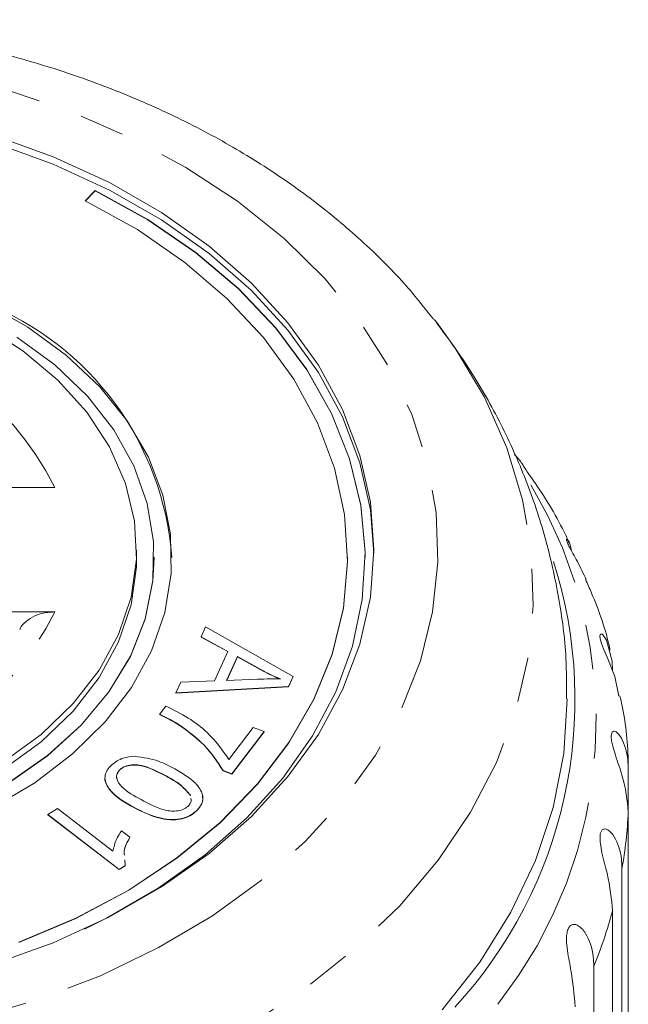
# Model space of a CAD drawing. Units: millimetres. Extents: x -101 to 576, y -53 to 353.
# Drawn here: x 558 to 576, y 325 to 353 of the extents above; entities that cross this region are included whole.
import ezdxf

# ---------------------------------------------------------------- set-up
doc = ezdxf.new("R2010")
doc.units = ezdxf.units.MM
doc.linetypes.add('PHANTOM', pattern=[12.7, 6.35, -1.27, 1.27, -1.27, 1.27, -1.27])

msp = doc.modelspace()

# ---------------------------------------------------------------- linework, layer by layer
at = {"color": 7, "linetype": 'Continuous', "lineweight": 15}
for p, q in [((560.649, 347.861), (560.362, 347.571)), ((560.649, 347.854), (560.366, 347.569)), ((560.649, 347.854), (560.649, 347.861)), ((570.29, 344.198), (570.362, 344.105)), ((559.495, 339.415), (555.779, 339.415)), ((561.824, 337.435), (561.824, 337.647)), ((562.324, 337.428), (562.324, 337.435)), ((562.824, 337.428), (562.824, 337.435)), ((567.824, 337.428), (567.824, 337.435)), ((568.324, 337.428), (568.324, 337.435)), ((555.779, 335.879), (559.495, 335.879)), ((563.657, 335.17), (563.784, 335.451)), ((563.784, 335.451), (566.273, 334.046)), ((564.417, 334.757), (563.657, 335.17)), ((563.657, 335.17), (563.657, 335.162)), ((564.414, 334.751), (563.657, 335.162)), ((564.041, 333.919), (564.417, 334.757)), ((564.689, 334.612), (564.384, 333.932)), ((564.689, 334.605), (564.387, 333.932)), ((565.421, 334.206), (564.689, 334.612)), ((564.689, 334.612), (564.689, 334.605)), ((565.421, 334.198), (564.689, 334.605)), ((566.273, 334.046), (566.145, 333.76)), ((566.273, 334.039), (566.145, 333.753)), ((566.273, 334.046), (566.273, 334.039)), ((562.942, 333.575), (563.078, 333.877)), ((566.145, 333.76), (562.942, 333.575)), ((563.078, 333.877), (564.041, 333.919)), ((564.384, 333.932), (565.263, 333.965)), ((566.145, 333.76), (566.145, 333.753)), ((566.145, 333.753), (562.942, 333.568)), ((562.942, 333.575), (562.942, 333.568)), ((562.477, 332.966), (562.655, 333.2)), ((562.477, 332.966), (562.477, 332.959)), ((563.133, 332.604), (563.133, 332.597)), ((564.446, 331.683), (565.137, 332.594)), ((565.447, 332.477), (564.535, 331.273)), ((565.447, 332.469), (564.535, 331.266)), ((565.137, 332.594), (565.447, 332.477)), ((565.447, 332.477), (565.447, 332.469)), ((561.354, 331.401), (561.354, 331.394)), ((564.535, 331.273), (564.284, 331.368)), ((564.284, 331.368), (564.284, 331.361)), ((564.535, 331.266), (564.284, 331.361)), ((564.535, 331.273), (564.535, 331.266)), ((575.81, 331.401), (575.81, 330.188)), ((563.356, 330.665), (563.356, 330.658)), ((563.378, 330.522), (563.37, 330.57)), ((559.301, 330.116), (559.571, 330.291)), ((561.328, 328.558), (559.301, 330.116)), ((559.301, 330.116), (559.301, 330.109)), ((559.571, 330.291), (561.15, 329.077)), ((563.515, 330.216), (563.515, 330.209)), ((575.81, 315.827), (575.81, 330.188)), ((561.328, 328.55), (559.301, 330.109)), ((561.391, 329.657), (561.63, 329.473)), ((561.63, 329.473), (561.63, 329.466)), ((561.488, 328.829), (561.502, 328.671)), ((561.502, 328.671), (561.328, 328.558)), ((561.502, 328.663), (561.328, 328.55)), ((561.328, 328.558), (561.328, 328.55)), ((561.502, 328.671), (561.502, 328.663)), ((575.63, 328.574), (575.63, 314.213)), ((575.362, 313.016), (575.362, 327.376)), ((574.827, 325.802), (574.827, 311.442))]:
    msp.add_line(p, q, dxfattribs=at)
at = {"color": 8, "linetype": 'PHANTOM', "lineweight": 0}
for p, q in [((565.421, 334.206), (565.421, 334.198)), ((562.679, 331.205), (562.679, 331.198)), ((561.721, 330.332), (561.721, 330.325))]:
    msp.add_line(p, q, dxfattribs=at)
at = {"color": 8, "linetype": 'PHANTOM', "lineweight": 0, "flags": 128}
for points in [[(550.324, 351.842), (552.323, 351.771), (554.302, 351.56), (556.241, 351.211), (558.122, 350.727), (559.925, 350.113), (561.633, 349.375), (563.228, 348.521), (564.695, 347.558), (566.019, 346.497), (567.187, 345.348), (568.188, 344.123), (569.011, 342.833), (569.648, 341.491), (570.094, 340.112), (570.343, 338.708), (570.392, 337.293), (570.243, 335.882), (569.895, 334.488), (569.353, 333.126), (568.622, 331.809), (567.709, 330.549), (566.623, 329.361), (565.376, 328.254), (563.978, 327.241), (562.445, 326.332), (560.792, 325.535), (559.034, 324.858), (557.19, 324.308), (555.278, 323.891), (553.316, 323.611), (551.325, 323.47), (549.324, 323.47), (547.332, 323.611), (545.371, 323.891), (543.458, 324.308), (541.614, 324.858), (539.857, 325.535), (538.203, 326.332), (536.67, 327.241), (535.273, 328.254), (534.025, 329.361), (532.939, 330.549), (532.026, 331.809), (531.295, 333.126), (530.753, 334.488), (530.405, 335.882), (530.256, 337.293), (530.306, 338.708), (530.555, 340.112), (531, 341.491), (531.637, 342.833), (532.46, 344.123), (533.461, 345.348), (534.629, 346.497), (535.953, 347.558), (537.42, 348.521), (539.016, 349.375), (540.723, 350.113), (542.526, 350.727), (544.407, 351.211), (546.346, 351.56), (548.325, 351.771), (550.324, 351.842)], [(570.362, 344.105), (570.886, 343.377), (571.715, 341.985), (572.356, 340.544), (572.803, 339.067), (573.053, 337.567), (573.103, 336.057), (572.953, 334.55), (572.604, 333.06), (572.059, 331.6), (571.323, 330.182), (570.403, 328.819), (569.306, 327.523), (568.043, 326.305), (566.623, 325.176), (565.061, 324.147), (563.369, 323.225), (561.562, 322.419), (559.657, 321.737), (557.669, 321.183), (555.617, 320.764), (553.519, 320.482), (551.392, 320.341), (549.256, 320.341), (547.13, 320.482), (545.031, 320.764), (542.979, 321.183), (540.992, 321.737), (539.086, 322.419), (537.279, 323.225), (535.587, 324.147), (534.025, 325.176), (532.606, 326.305), (531.342, 327.523), (530.245, 328.819), (529.325, 330.182), (528.589, 331.6), (528.044, 333.06), (527.695, 334.55), (527.545, 336.057), (527.595, 337.567), (527.845, 339.067), (528.293, 340.544), (528.934, 341.985), (529.763, 343.377), (530.297, 344.119)]]:
    msp.add_lwpolyline(points, dxfattribs=at)
at = {"color": 7, "linetype": 'Continuous', "lineweight": 15, "flags": 128}
for points in [[(550.324, 350.339), (552.232, 350.269), (554.119, 350.057), (555.964, 349.708), (557.747, 349.224), (559.449, 348.611), (561.051, 347.875), (562.536, 347.025), (563.887, 346.07), (565.089, 345.02), (566.129, 343.887), (566.996, 342.684), (567.681, 341.423), (568.175, 340.118), (568.474, 338.784), (568.574, 337.541)], [(557.747, 349.436), (559.449, 348.823), (561.051, 348.087), (562.536, 347.237), (563.887, 346.282), (565.089, 345.232), (566.129, 344.099), (566.996, 342.896), (567.681, 341.635), (568.175, 340.33), (568.474, 338.996), (568.574, 337.647), (568.474, 336.298), (568.175, 334.964), (567.681, 333.659), (566.996, 332.398), (566.129, 331.195), (565.089, 330.062), (563.887, 329.012), (562.536, 328.057), (561.051, 327.207), (559.449, 326.471), (557.747, 325.858)], [(560.343, 326.861), (560.968, 327.17), (562.436, 328.02), (563.771, 328.973), (564.955, 330.021), (565.978, 331.151), (566.826, 332.351), (567.491, 333.607), (567.965, 334.906), (568.244, 336.233), (568.323, 337.574), (568.202, 338.912), (567.883, 340.235), (567.369, 341.526), (566.665, 342.772), (565.78, 343.958), (564.723, 345.072), (563.506, 346.102), (562.143, 347.035), (560.649, 347.861)], [(568.324, 337.428), (568.323, 337.567), (568.202, 338.905), (567.883, 340.228), (567.369, 341.519), (566.665, 342.765), (565.78, 343.951), (564.723, 345.065), (563.506, 346.095), (562.143, 347.027), (560.649, 347.854)], [(560.362, 347.571), (561.844, 346.75), (563.194, 345.82), (564.394, 344.793), (565.431, 343.682), (566.293, 342.497), (566.97, 341.254), (567.454, 339.967), (567.739, 338.65), (567.823, 337.32), (567.705, 335.991), (567.384, 334.678), (566.866, 333.397), (566.157, 332.163), (565.264, 330.991), (564.198, 329.893), (562.971, 328.882), (561.598, 327.97), (560.094, 327.168), (558.477, 326.485)], [(557.716, 330.307), (558.929, 331.023), (560.004, 331.842), (560.925, 332.751), (561.676, 333.734), (562.246, 334.777), (562.625, 335.862), (562.807, 336.972), (562.79, 338.09), (562.573, 339.197), (562.161, 340.276), (561.559, 341.309), (560.778, 342.281), (559.829, 343.175), (558.729, 343.977), (557.494, 344.675)], [(557.451, 344.029), (558.591, 343.3), (559.582, 342.47), (560.409, 341.555), (561.056, 340.569), (561.511, 339.532), (561.766, 338.461), (561.818, 337.375), (561.664, 336.294), (561.308, 335.238), (560.756, 334.224), (560.017, 333.271), (559.106, 332.397), (558.038, 331.616)], [(558.421, 343.697), (559.499, 342.903), (560.423, 342.018), (561.177, 341.055), (561.748, 340.032), (562.128, 338.964), (562.308, 337.871), (562.287, 336.771), (562.065, 335.682), (561.646, 334.622), (561.036, 333.61), (560.245, 332.662), (559.288, 331.794), (558.181, 331.021)], [(561.824, 337.435), (561.818, 337.163), (561.664, 336.082), (561.308, 335.026), (560.756, 334.012), (560.017, 333.059), (559.106, 332.185), (558.038, 331.404)], [(562.324, 337.428), (562.287, 336.764), (562.065, 335.675), (561.646, 334.615), (561.036, 333.603), (560.245, 332.654), (559.288, 331.787), (558.181, 331.014)], [(567.824, 337.428), (567.823, 337.313), (567.705, 335.983), (567.384, 334.671), (566.866, 333.39), (566.157, 332.156), (565.264, 330.984), (564.198, 329.886), (562.971, 328.875), (561.598, 327.963), (560.094, 327.161), (558.477, 326.478)], [(575.538, 333.486), (575.429, 334.046), (575.208, 334.589), (575.106, 334.831), (575.05, 334.983), (575.013, 335.116), (575.004, 335.197), (575.019, 335.248), (575.072, 335.242), (575.191, 335.078), (575.348, 334.482), (575.362, 334.212), (575.362, 334.212)], [(574.074, 333.405), (574.074, 333.404), (573.973, 331.855), (573.67, 330.318), (573.168, 328.808), (572.47, 327.338), (571.584, 325.919), (570.517, 324.563)]]:
    msp.add_lwpolyline(points, dxfattribs=at)
at = {"color": 7, "linetype": 'Continuous', "lineweight": 15}
for centre, radius, start, end in [((554.397, 336.806), 8.45, 4.2213, 68.4991), ((561.397, 333.383), 12.896, 317.3038, 17.7489)]:
    msp.add_arc(centre, radius, start, end, dxfattribs=at)
at = {"color": 8, "linetype": 'PHANTOM', "lineweight": 0}
for centre, radius, start, end in [((551.783, 335.584), 8.611, 26.4159, 83.0553), ((561.851, 332.792), 13.043, 321.7685, 30.9334), ((551.783, 339.71), 8.611, 276.9447, 333.5841), ((562.949, 330.802), 12.875, 350.0337, 357.2645), ((562.039, 331.022), 13.813, 337.7966, 344.6964)]:
    msp.add_arc(centre, radius, start, end, dxfattribs=at)
at = {"color": 7, "linetype": 'Continuous', "lineweight": 15}
for points, knots in [([(570.268, 344.2), (570.018, 344.517), (569.422, 345.276), (568.307, 346.383), (566.956, 347.526), (565.466, 348.572), (563.857, 349.516), (562.14, 350.349), (560.331, 351.065), (558.444, 351.658), (556.495, 352.126), (554.498, 352.462), (552.437, 352.679), (551.039, 352.706), (550.324, 352.72)], [0, 0, 0, 0, 0.060199, 0.14387, 0.228149, 0.312904, 0.397995, 0.483294, 0.568704, 0.654145, 0.739581, 0.824997, 0.910399, 1, 1, 1, 1]), ([(574.054, 333.406), (574.054, 333.793), (574.055, 334.758), (573.851, 336.293), (573.474, 337.987), (572.921, 339.638), (572.203, 341.232), (571.357, 342.737), (570.68, 343.661), (570.352, 344.109)], [0, 0, 0, 0, 0.100744, 0.251599, 0.402071, 0.552674, 0.703913, 0.856274, 1, 1, 1, 1]), ([(572.844, 339.998), (572.826, 340.031), (572.76, 340.156), (572.647, 340.274), (572.566, 340.36)], [0, 0, 0, 0, 0.271498, 1, 1, 1, 1]), ([(574.126, 337.845), (574.108, 337.884), (573.86, 338.445), (573.429, 339.166), (572.969, 339.818), (572.843, 339.996)], [0, 0, 0, 0, 0.0523345, 0.7411223, 1, 1, 1, 1]), ([(574.607, 336.804), (574.531, 336.969), (574.423, 337.203), (574.248, 337.514), (574.153, 337.689), (574.092, 337.814), (574.056, 337.904), (574.047, 337.959), (574.078, 337.945), (574.154, 337.84), (574.185, 337.673), (574.197, 337.609)], [0, 0, 0, 0, 0.232404, 0.330665, 0.393893, 0.457614, 0.512441, 0.582076, 0.687535, 0.879769, 1, 1, 1, 1]), ([(575.292, 334.792), (575.29, 334.804), (575.171, 335.359), (574.94, 336.034), (574.651, 336.671), (574.593, 336.798)], [0, 0, 0, 0, 0.017592, 0.804818, 1, 1, 1, 1]), ([(558.504, 335.368), (558.507, 335.382), (558.528, 335.472), (558.672, 335.618), (558.92, 335.777), (559.213, 335.865), (559.412, 335.875), (559.495, 335.879)], [0, 0, 0, 0, 0.046208, 0.29384, 0.546767, 0.81014, 1, 1, 1, 1]), ([(565.914, 333.976), (565.818, 334.015), (565.648, 334.085), (565.49, 334.169), (565.421, 334.206)], [0, 0, 0, 0, 0.559967, 1, 1, 1, 1]), ([(565.914, 333.969), (565.818, 334.008), (565.648, 334.078), (565.49, 334.162), (565.421, 334.198)], [0, 0, 0, 0, 0.5599671, 1, 1, 1, 1]), ([(565.263, 333.965), (565.384, 333.97), (565.601, 333.977), (565.818, 333.976), (565.914, 333.976)], [0, 0, 0, 0, 0.560016, 1, 1, 1, 1]), ([(575.805, 331.516), (575.805, 331.531), (575.808, 332.097), (575.732, 332.762), (575.592, 333.398), (575.571, 333.493)], [0, 0, 0, 0, 0.021978, 0.853083, 1, 1, 1, 1]), ([(562.655, 333.2), (562.872, 333.093), (563.307, 332.878), (563.956, 332.381), (564.26, 331.948), (564.446, 331.683)], [0, 0, 0, 0, 0.280075, 0.56041, 1, 1, 1, 1]), ([(563.133, 332.604), (563.018, 332.678), (562.812, 332.811), (562.579, 332.918), (562.477, 332.966)], [0, 0, 0, 0, 0.559918, 1, 1, 1, 1]), ([(563.133, 332.597), (563.018, 332.671), (562.812, 332.804), (562.579, 332.911), (562.477, 332.959)], [0, 0, 0, 0, 0.559918, 1, 1, 1, 1]), ([(564.284, 331.368), (564.119, 331.622), (563.824, 332.077), (563.344, 332.443), (563.133, 332.604)], [0, 0, 0, 0, 0.559591, 1, 1, 1, 1]), ([(564.284, 331.361), (564.119, 331.615), (563.824, 332.07), (563.344, 332.436), (563.133, 332.597)], [0, 0, 0, 0, 0.559591, 1, 1, 1, 1]), ([(575.81, 330.188), (575.775, 330.523), (575.725, 331.013), (575.479, 331.684), (575.373, 332.029), (575.331, 332.219), (575.32, 332.352), (575.336, 332.445), (575.383, 332.496), (575.484, 332.47), (575.672, 332.233), (575.795, 331.825), (575.807, 331.492), (575.81, 331.401)], [0, 0, 0, 0, 0.264793, 0.387263, 0.4381, 0.470812, 0.503779, 0.532145, 0.568172, 0.622733, 0.722188, 0.923869, 1, 1, 1, 1]), ([(561.721, 330.332), (561.589, 330.408), (561.327, 330.559), (561.061, 330.798), (560.937, 331.023), (560.911, 331.204), (560.972, 331.382), (561.068, 331.481), (561.116, 331.531)], [0, 0, 0, 0, 0.25049, 0.500219, 0.625266, 0.750171, 0.874976, 1, 1, 1, 1]), ([(561.116, 331.531), (561.218, 331.607), (561.399, 331.743), (561.659, 331.765), (561.774, 331.775)], [0, 0, 0, 0, 0.559425, 1, 1, 1, 1]), ([(562.679, 331.205), (562.477, 331.313), (562.225, 331.448), (561.864, 331.535), (561.674, 331.534), (561.486, 331.498), (561.398, 331.433), (561.354, 331.401)], [0, 0, 0, 0, 0.500346, 0.625567, 0.750601, 0.875384, 1, 1, 1, 1]), ([(562.679, 331.198), (562.477, 331.306), (562.225, 331.441), (561.864, 331.528), (561.674, 331.527), (561.486, 331.491), (561.398, 331.426), (561.354, 331.394)], [0, 0, 0, 0, 0.500346, 0.625567, 0.750601, 0.875384, 1, 1, 1, 1]), ([(561.774, 331.775), (562.006, 331.74), (562.423, 331.678), (562.76, 331.496), (562.909, 331.415)], [0, 0, 0, 0, 0.557735, 1, 1, 1, 1]), ([(561.354, 331.394), (561.322, 331.356), (561.26, 331.28), (561.237, 331.174), (561.269, 331.126), (561.274, 331.117)], [0, 0, 0, 0, 0.452218, 0.90513, 1, 1, 1, 1]), ([(561.354, 331.401), (561.321, 331.363), (561.255, 331.286), (561.247, 331.103), (561.449, 330.815), (561.75, 330.651), (561.951, 330.541)], [0, 0, 0, 0, 0.1249342, 0.2500601, 0.4984029, 1, 1, 1, 1]), ([(562.909, 331.415), (563.04, 331.339), (563.302, 331.188), (563.57, 330.949), (563.694, 330.724), (563.72, 330.543), (563.659, 330.364), (563.563, 330.265), (563.515, 330.216)], [0, 0, 0, 0, 0.250485, 0.500227, 0.625292, 0.750204, 0.874977, 1, 1, 1, 1]), ([(561.721, 330.325), (561.59, 330.401), (561.328, 330.552), (561.058, 330.791), (560.941, 331.015), (560.906, 331.149), (560.933, 331.218), (560.937, 331.229)], [0, 0, 0, 0, 0.323856, 0.646728, 0.8084, 0.969888, 1, 1, 1, 1]), ([(563.356, 330.665), (563.255, 330.781), (563.073, 330.99), (562.8, 331.139), (562.679, 331.205)], [0, 0, 0, 0, 0.5579156, 1, 1, 1, 1]), ([(563.356, 330.658), (563.255, 330.774), (563.073, 330.983), (562.8, 331.132), (562.679, 331.198)], [0, 0, 0, 0, 0.557916, 1, 1, 1, 1]), ([(561.951, 330.541), (562.153, 330.433), (562.406, 330.297), (562.768, 330.211), (562.959, 330.213), (563.146, 330.251), (563.235, 330.316), (563.279, 330.348)], [0, 0, 0, 0, 0.50038, 0.625587, 0.750621, 0.875357, 1, 1, 1, 1]), ([(563.279, 330.348), (563.303, 330.374), (563.352, 330.426), (563.387, 330.508), (563.375, 330.558), (563.37, 330.578)], [0, 0, 0, 0, 0.381084, 0.761892, 1, 1, 1, 1]), ([(563.692, 330.642), (563.699, 330.607), (563.719, 330.512), (563.657, 330.357), (563.562, 330.258), (563.515, 330.209)], [0, 0, 0, 0, 0.227828, 0.613528, 1, 1, 1, 1]), ([(563.515, 330.216), (563.459, 330.17), (563.346, 330.08), (563.117, 329.994), (562.863, 329.965), (562.355, 330.014), (562.002, 330.191), (561.721, 330.332)], [0, 0, 0, 0, 0.12541, 0.250626, 0.375833, 0.501301, 1, 1, 1, 1]), ([(563.515, 330.209), (563.459, 330.163), (563.346, 330.073), (563.117, 329.987), (562.863, 329.958), (562.355, 330.007), (562.002, 330.184), (561.721, 330.325)], [0, 0, 0, 0, 0.12541, 0.250626, 0.375833, 0.501301, 1, 1, 1, 1]), ([(561.15, 329.077), (561.176, 329.189), (561.222, 329.39), (561.339, 329.576), (561.391, 329.657)], [0, 0, 0, 0, 0.559692, 1, 1, 1, 1]), ([(575.362, 327.376), (575.33, 327.715), (575.283, 328.21), (575.082, 328.906), (575.014, 329.261), (575, 329.455), (575.014, 329.587), (575.057, 329.677), (575.131, 329.721), (575.263, 329.682), (575.482, 329.422), (575.615, 329), (575.627, 328.666), (575.63, 328.574)], [0, 0, 0, 0, 0.264793, 0.387263, 0.4381, 0.470812, 0.503779, 0.532145, 0.568172, 0.622733, 0.722188, 0.923869, 1, 1, 1, 1]), ([(561.63, 329.473), (561.548, 329.327), (561.454, 329.162), (561.474, 328.99), (561.476, 328.97)], [0, 0, 0, 0, 0.885579, 1, 1, 1, 1]), ([(561.63, 329.466), (561.548, 329.32), (561.454, 329.155), (561.474, 328.983), (561.476, 328.963)], [0, 0, 0, 0, 0.885579, 1, 1, 1, 1]), ([(574.297, 324.649), (574.269, 324.991), (574.227, 325.491), (574.074, 326.207), (574.046, 326.567), (574.061, 326.761), (574.101, 326.89), (574.168, 326.973), (574.267, 327.008), (574.427, 326.952), (574.672, 326.667), (574.811, 326.23), (574.824, 325.894), (574.827, 325.802)], [0, 0, 0, 0, 0.264793, 0.387263, 0.4381, 0.470812, 0.503779, 0.532145, 0.568172, 0.622733, 0.722188, 0.923869, 1, 1, 1, 1])]:
    msp.add_open_spline(points, degree=3, knots=knots, dxfattribs=at)

doc.saveas('drawing.dxf')
